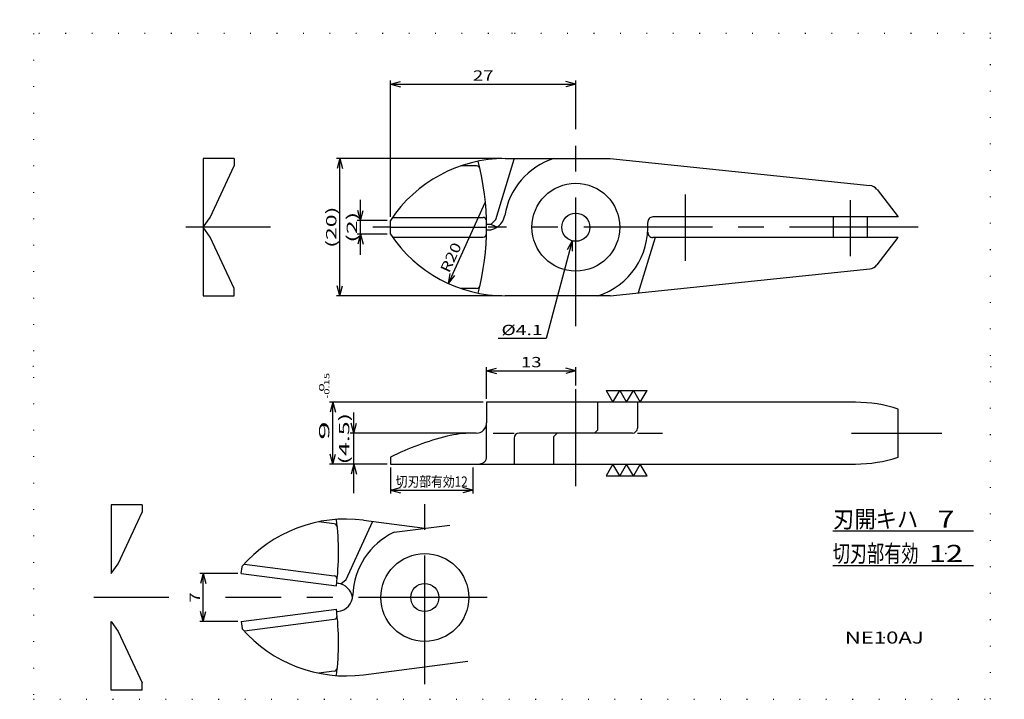
# Model space of a CAD drawing. Extents: x 0 to 144, y 0 to 100.
import ezdxf
from ezdxf.enums import TextEntityAlignment as Align

# ---------------------------------------------------------------- set-up
doc = ezdxf.new("R2010")
doc.units = 0
doc.header["$LTSCALE"] = 15
for name, pattern in [('CENTER', [2, 1.25, -0.25, 0.25, -0.25]), ('DASHED', [0.75, 0.5, -0.25]), ('DOT', [0.25, 0, -0.25])]:
    doc.linetypes.add(name, pattern=pattern)
doc.layers.add('CSLAYER1', color=7, linetype='CONTINUOUS')
doc.styles.add('FX_FONT', font='monotxt', dxfattribs={"height": 1, "bigfont": 'bigfont'})

# ---------------------------------------------------------------- blocks, each defined once
blk = doc.blocks.new('FXDIM0000')
at = {"layer": 'CSLAYER1', "color": 4, "linetype": 'CONTINUOUS'}
for p, q in [((171.905263, 91.008838), (183.905263, 91.008838)), ((171.905263, 91.008838), (173.905263, 87.544737)), ((173.905263, 87.544737), (175.905263, 91.008838)), ((175.905263, 91.008838), (177.905263, 87.544737)), ((177.905263, 87.544737), (179.905263, 91.008838)), ((179.905263, 91.008838), (181.905263, 87.544737)), ((181.905263, 87.544737), (183.905263, 91.008838))]:
    blk.add_line(p, q, dxfattribs=at)
blk = doc.blocks.new('FXDIM0001')
at = {"layer": 'CSLAYER1', "color": 4, "linetype": 'CONTINUOUS'}
for p, q in [((173.905263, 69.544737), (171.905263, 66.080635)), ((175.905263, 66.080635), (173.905263, 69.544737)), ((177.905263, 69.544737), (175.905263, 66.080635)), ((179.905263, 66.080635), (177.905263, 69.544737)), ((181.905263, 69.544737), (179.905263, 66.080635)), ((183.905263, 66.080635), (181.905263, 69.544737)), ((171.905263, 66.080635), (183.905263, 66.080635))]:
    blk.add_line(p, q, dxfattribs=at)

msp = doc.modelspace()

# ---------------------------------------------------------------- linework, layer by layer
at = {"layer": 'CSLAYER1', "color": 3, "linetype": 'DOT'}
for p, q in [((72.25, 97.5), (72.25, 99.5)), ((142, 97.5), (2.5, 97.5)), ((2.5, 97.5), (2.5, 0.5)), ((142, 0.5), (142, 97.5)), ((2.5, 49), (0.5, 49)), ((142, 49), (144, 49)), ((2.5, 0.5), (142, 0.5))]:
    msp.add_line(p, q, dxfattribs=at)
at = {"layer": 'CSLAYER1', "color": 4}
for p, q in [((54.55, 70.77), (54.55, 90.62)), ((54.55, 90.12), (56, 90.51)), ((81.55, 90.12), (80.1, 90.51)), ((81.55, 83.57), (81.55, 90.62)), ((54.55, 90.12), (81.55, 90.12)), ((54.55, 90.12), (56, 89.73)), ((81.55, 90.12), (80.1, 89.73)), ((70.76, 79.27), (46.66, 79.27)), ((47.16, 79.27), (46.78, 77.82)), ((47.16, 59.27), (47.16, 79.27)), ((47.16, 79.27), (47.55, 77.82)), ((50.16, 70.27), (50.16, 73.27)), ((62.98, 61.06), (68.34, 72.86)), ((50.16, 70.27), (49.78, 71.72)), ((50.16, 70.27), (50.55, 71.72)), ((54.05, 70.27), (49.66, 70.27)), ((50.16, 68.27), (50.16, 70.27)), ((54.05, 68.27), (49.66, 68.27)), ((50.16, 68.27), (49.78, 66.82)), ((50.16, 65.27), (50.16, 68.27)), ((50.16, 68.27), (50.55, 66.82)), ((62.98, 61.06), (63.23, 62.54)), ((62.98, 61.06), (63.94, 62.22)), ((47.16, 59.27), (46.78, 60.72)), ((47.16, 59.27), (47.55, 60.72)), ((70.76, 59.27), (46.66, 59.27)), ((68.55, 44.27), (68.55, 48.87)), ((81.55, 46.19), (81.55, 48.87)), ((68.55, 48.37), (70, 48.76)), ((68.55, 48.37), (81.55, 48.37)), ((68.55, 48.37), (70, 47.98)), ((81.55, 48.37), (80.1, 48.76)), ((81.55, 48.37), (80.1, 47.98)), ((68.05, 43.77), (45.63, 43.77)), ((46.13, 43.77), (45.75, 42.32)), ((46.13, 34.77), (46.13, 43.77)), ((46.13, 43.77), (46.52, 42.32)), ((49.18, 39.27), (49.18, 42.27)), ((49.18, 39.27), (48.79, 40.72)), ((49.18, 39.27), (49.57, 40.72)), ((65.94, 39.27), (48.68, 39.27)), ((49.18, 34.77), (49.18, 39.27)), ((46.13, 34.77), (45.75, 36.22)), ((46.13, 34.77), (46.52, 36.22)), ((54.05, 34.77), (45.63, 34.77)), ((49.18, 34.77), (48.79, 33.32)), ((49.18, 30.55), (49.18, 34.77)), ((49.18, 34.77), (49.57, 33.32)), ((54.55, 34.27), (54.55, 30.47)), ((66.55, 34.27), (66.55, 30.47)), ((54.55, 30.97), (56, 31.36)), ((54.55, 30.97), (66.55, 30.97)), ((54.55, 30.97), (56, 30.58)), ((66.55, 30.97), (65.1, 31.36)), ((66.55, 30.97), (65.1, 30.58)), ((32.27, 18.83), (26.76, 18.83)), ((27.26, 18.83), (26.87, 17.38)), ((27.26, 11.83), (27.26, 18.83)), ((27.26, 18.83), (27.64, 17.38)), ((27.26, 11.83), (26.87, 13.28)), ((27.26, 11.83), (27.64, 13.28)), ((32.27, 11.83), (26.76, 11.83))]:
    msp.add_line(p, q, dxfattribs=at)
at = {"layer": 'CSLAYER1', "color": 4, "linetype": 'CENTER'}
for p, q in [((81.55, 54.87), (81.55, 83.07)), ((97.55, 64.38), (97.55, 74.03)), ((121.55, 73.2), (121.55, 65.05)), ((37.05, 69.27), (24.72, 69.27)), ((54.55, 69.27), (51.95, 69.27)), ((131.45, 69.27), (68.77, 69.27)), ((81.55, 31.55), (81.55, 45.69)), ((69.52, 39.27), (72.56, 39.27)), ((90.54, 39.27), (94.19, 39.27)), ((121.72, 39.27), (134.89, 39.27)), ((59.54, 2.69), (59.54, 29.13)), ((22.22, 15.33), (11.31, 15.33)), ((68.62, 15.33), (30.5, 15.33))]:
    msp.add_line(p, q, dxfattribs=at)
at = {"layer": 'CSLAYER1', "color": 3, "linetype": 'CONTINUOUS'}
for p, q in [((31.75, 79.27), (27.25, 79.27)), ((27.25, 79.27), (27.25, 59.27)), ((31.75, 79.27), (31.75, 78.21)), ((69.87, 70.39), (72.56, 79.19)), ((71.26, 79.27), (86.55, 79.27)), ((86.55, 79.27), (124.42, 75.34)), ((28.25, 70.7), (31.75, 78.21)), ((67.08, 78.21), (64.81, 78.21)), ((125.45, 74.77), (128.55, 70.77)), ((27.25, 69.27), (28.25, 70.7)), ((54.84, 70.7), (68.04, 70.7)), ((69.15, 69.67), (69.87, 70.39)), ((128.55, 70.77), (92.78, 70.77)), ((119.05, 70.77), (119.05, 67.77)), ((124.05, 67.77), (124.05, 70.77)), ((28.25, 67.84), (27.25, 69.27)), ((54.55, 68.27), (54.55, 70.27)), ((54.55, 69.27), (68.55, 69.27)), ((69.15, 69.67), (68.55, 69.67)), ((31.75, 60.34), (28.25, 67.84)), ((54.84, 67.84), (68.04, 67.84)), ((68.55, 68.87), (68.72, 68.87)), ((93.12, 67.77), (90.65, 59.7)), ((128.55, 67.77), (92.78, 67.77)), ((125.45, 63.78), (128.55, 67.77)), ((86.55, 59.27), (124.42, 63.21)), ((31.75, 59.27), (31.75, 60.34)), ((67.08, 60.34), (64.81, 60.34)), ((27.25, 59.27), (31.75, 59.27)), ((86.55, 59.27), (71.26, 59.27)), ((122.31, 43.77), (68.55, 43.77)), ((68.55, 43.77), (68.55, 40.77)), ((84.75, 39.77), (84.75, 43.77)), ((90.54, 43.77), (90.54, 40.02)), ((128.55, 35.77), (128.55, 42.77)), ((67.05, 39.27), (66.44, 39.27)), ((89.79, 39.27), (73.31, 39.27)), ((78.35, 38.77), (78.85, 39.27)), ((78.35, 34.77), (78.35, 38.77)), ((84.25, 39.27), (84.75, 39.77)), ((72.56, 38.52), (72.56, 34.77)), ((54.55, 35.77), (54.55, 34.77)), ((54.55, 34.77), (122.31, 34.77)), ((18.35, 28.83), (13.85, 28.83)), ((13.85, 28.83), (13.85, 18.83)), ((18.35, 28.83), (18.35, 27.76)), ((14.85, 20.25), (18.35, 27.76)), ((46.35, 26.06), (44.1, 26.35)), ((48.1, 17.95), (51.91, 26.33)), ((50.63, 26.58), (59.54, 25.41)), ((55.07, 24.83), (63.2, 25.89)), ((139.5, 25), (119, 25)), ((13.85, 18.83), (14.85, 20.25)), ((33.24, 20.2), (46.33, 18.49)), ((32.77, 18.83), (32.9, 19.82)), ((32.77, 18.83), (46.65, 17.01)), ((119, 20), (139.5, 20)), ((47.29, 17.33), (46.7, 17.41)), ((47.29, 17.33), (48.1, 17.95)), ((32.77, 11.83), (46.65, 13.64)), ((46.87, 13.27), (46.7, 13.24)), ((13.85, 1.83), (13.85, 11.83)), ((13.85, 11.83), (14.85, 10.4)), ((32.77, 11.83), (32.9, 10.83)), ((33.24, 10.45), (46.33, 12.16)), ((14.85, 10.4), (18.35, 2.89)), ((50.63, 4.08), (65.8, 6.06)), ((46.35, 4.59), (44.1, 4.3)), ((18.35, 1.83), (18.35, 2.89)), ((18.35, 1.83), (13.85, 1.83))]:
    msp.add_line(p, q, dxfattribs=at)
at = {"layer": 'CSLAYER1', "color": 4, "linetype": 'CONTINUOUS'}
for p, q in [((81.02, 67.29), (77.21, 53.05)), ((81.02, 67.29), (80.27, 65.99)), ((81.02, 67.29), (81.02, 65.79)), ((77.21, 53.05), (70.21, 53.05))]:
    msp.add_line(p, q, dxfattribs=at)
at = {"layer": 'CSLAYER1', "color": 4, "linetype": 'DASHED'}
msp.add_line((68.55, 35.81), (68.55, 40.77), dxfattribs=at)
at = {"layer": 'CSLAYER1', "color": 3, "linetype": 'CONTINUOUS'}
for centre, radius in [((81.55, 69.27), 6.4), ((81.55, 69.27), 2.05), ((59.54, 15.33), 6.4), ((59.54, 15.33), 2.05)]:
    msp.add_circle(centre, radius, dxfattribs=at)
for centre, radius, start, end in [((71.26, 59.27), 20, 90, 146.633), ((81.55, 69.27), 10.5, 107.7528, 170.7038), ((67.08, 77.71), 0.5, 13.176, 90), ((31.05, 69.27), 37.5, 345.1589, 14.8411), ((124.26, 73.85), 1.5, 37.875, 84.0685), ((68.04, 70.2), 0.5, 1.4374, 90), ((68.72, 71.37), 2.5, 270, 350.7038), ((92.78, 70.02), 0.75, 90, 183.8226), ((68.72, 67.17), 2.5, 57.1401, 90), ((81.55, 69.27), 10.5, 287.7528, 3.8226), ((71.26, 79.27), 20, 213.367, 270), ((68.04, 68.34), 0.5, 270, 358.5626), ((92.78, 68.52), 0.75, 176.1774, 270), ((124.26, 64.7), 1.5, 275.9315, 322.125), ((67.08, 60.84), 0.5, 270, 346.824), ((122.31, 23.77), 20, 71.8051, 90), ((67.05, 40.77), 1.5, 270, 0), ((72.48, 0.01), 40, 103.9858, 116.6233), ((66.44, 24.27), 15, 90, 103.9858), ((73.31, 38.52), 0.75, 90, 180), ((89.79, 40.02), 0.75, 270, 0), ((122.31, 54.77), 20, 270, 288.1949), ((48.03, 6.75), 20, 82.5518, 139.1848), ((46.28, 25.57), 0.5, 5.7279, 82.5518), ((9.47, 21.87), 37.5, 352.5518, 7.3929), ((59.54, 15.33), 10.5, 115.201, 178.152), ((46.26, 18), 0.5, 353.9892, 82.5518), ((46.55, 14.91), 2.5, 9.6536, 82.5518), ((46.55, 15.75), 2.5, 277.4482, 358.152), ((9.47, 8.78), 37.5, 352.6071, 7.4482), ((46.26, 12.65), 0.5, 277.4482, 6.0108), ((48.03, 23.91), 20, 220.8152, 277.4482), ((46.28, 5.09), 0.5, 277.4482, 354.2721)]:
    msp.add_arc(centre, radius, start, end, dxfattribs=at)
at = {"layer": 'CSLAYER1', "color": 4, "linetype": 'DASHED'}
msp.add_arc((67.55, 35.81), 1, 270, 0, dxfattribs=at)
at = {"layer": 'CSLAYER1', "color": 3}
for p in [(125.25, 26.75), (135.5, 26.75), (125.25, 21.75), (135.5, 21.75), (126.5, 9.5)]:
    msp.add_point(p, dxfattribs=at)

# ---------------------------------------------------------------- block references
at = {"layer": 'CSLAYER1', "xscale": 0.5, "yscale": 0.5, "zscale": 0.5}
for name in ['FXDIM0000', 'FXDIM0001']:
    msp.add_blockref(name, (0, 0), dxfattribs=at)

# ---------------------------------------------------------------- texts
at = {"layer": 'CSLAYER1', "color": 4, "style": 'FX_FONT', "oblique": 15}
for s, width, p, p2 in [('27', 1.2, (66.55, 90.62), (69.55, 90.62)), ('%%c4.1', 1.142857, (70.71, 53.55), (76.71, 53.55)), ('13', 1.2, (73.55, 48.87), (76.55, 48.87)), ('切刃部有効12', 0.913043, (55.3, 31.47), (65.8, 31.47))]:
    msp.add_text(s, height=1.5, dxfattribs=dict(at, width=width)).set_placement(p, p2, align=Align.FIT)
for s, height, rotation, width, p, p2 in [('(20)', 1.5, 90, 1.2, (46.66, 66.27), (46.66, 72.27)), ('(2)', 1.5, 90, 1.285714, (49.66, 67.02), (49.66, 71.52)), ('R20', 1.5, 65.5634, 1.125, (63.09, 62.51), (64.95, 66.6)), ('-0.15', 0.75, 90, 1.071429, (45.63, 44.3), (45.63, 48.05)), ('  0', 0.75, 90, 1.607143, (44.88, 44.3), (44.88, 46.55)), ('(4.5)', 1.5, 90, 1.153846, (48.54, 34.71), (48.54, 42.21)), ('9   ', 1.5, 90, 1.428571, (45.63, 38.3), (45.63, 44.3)), ('7', 1.5, 90, 1.5, (26.76, 14.58), (26.76, 16.08))]:
    msp.add_text(s, height=height, rotation=rotation, dxfattribs=dict(at, width=width)).set_placement(p, p2, align=Align.FIT)
at = {"layer": 'CSLAYER1', "color": 3, "style": 'FX_FONT'}
for s, height, width, p, p2 in [('刃開キハ', 2.5, 1.110448, (119.05, 25.5), (131.45, 25.5)), ('7', 2.5, 1.5, (134.25, 25.5), (136.75, 25.5)), ('切刃部有効', 2.5, 0.872093, (119, 20.5), (131.5, 20.5)), ('12', 2.5, 1.2, (133, 20.5), (138, 20.5)), ('NE10AJ', 1.75, 1.159664, (120.75, 8.62), (132.25, 8.62))]:
    msp.add_text(s, height=height, dxfattribs=dict(at, width=width)).set_placement(p, p2, align=Align.FIT)

doc.saveas('drawing.dxf')
